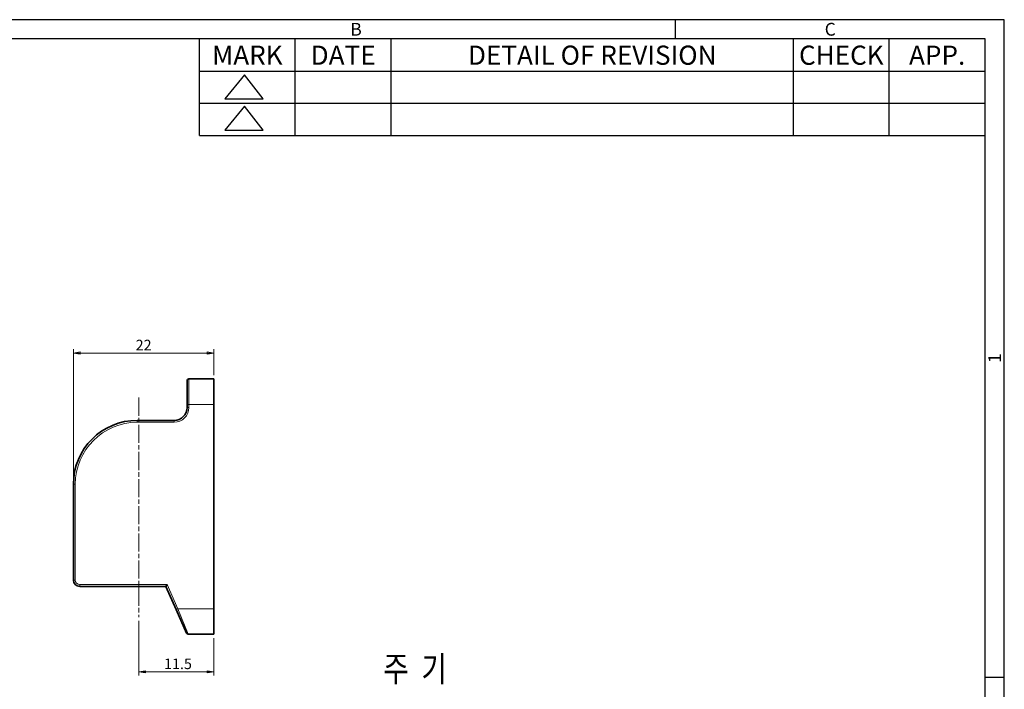
# Model space of a CAD drawing. Units: millimetres. Extents: x 0 to 254, y 0 to 188.
# Drawn here: x 100 to 254, y 83 to 188 of the extents above; entities that cross this region are included whole.
import ezdxf
from ezdxf.enums import TextEntityAlignment as Align

# ---------------------------------------------------------------- set-up
doc = ezdxf.new("R2010")
doc.units = ezdxf.units.MM
doc.header["$LTSCALE"] = 0.5
doc.linetypes.add('CHAIN', pattern=[0.3543, 0.2362, -0.0295, 0.0591, -0.0295])
for name, color, linetype, lineweight in [('KB_Center', 6, 'CHAIN', 13), ('KB_Continuous_Out', 7, 'Continuous', 35), ('KB_Continuous_thin', 8, 'Continuous', 13), ('KB_Dimension', 16, 'Continuous', 13)]:
    doc.layers.add(name, color=color, linetype=linetype, lineweight=lineweight)
doc.styles.add('KB_dim', font='tahoma.ttf')
doc.styles.get("Standard").update_dxf_attribs({"font": 'simplex.shx', "width": 0.8, "bigfont": 'whgtxt.shx'})
doc.styles.add('style1', font='gulim.ttc')
doc.dimstyles.new('KBMT', dxfattribs={"dimscale": 0.588235, "dimtxt": 2.8, "dimasz": 1.8, "dimexe": 1, "dimexo": 1, "dimgap": 0.7, "dimtad": 1, "dimtoh": 1, "dimrnd": 1e-08, "dimdsep": 46, "dimtxsty": 'KB_dim', "dimblk": 'Filled-1', "dimcen": 0.09, "dimdle": 10, "dimclrd": 256, "dimclre": 256, "dimclrt": 30, "dimazin": 2, "dimtfac": 1.251857, "dimtmove": 0, "dimatfit": 3, "dimldrblk": 'Filled-1', "dimfxl": 1, "dimtolj": 1, "dimlwd": -1, "dimlwe": -1, "dimarcsym": 0})

# ---------------------------------------------------------------- blocks, each defined once
blk = doc.blocks.new('Filled-1')
at = {"color": 0}
for p, q in [((0, 0), (-1, 0.17)), ((-1, 0.17), (-1, -0.17)), ((-1, 0), (0, 0)), ((-1, -0.17), (0, 0))]:
    blk.add_line(p, q, dxfattribs=at)
at = {"color": 0, "flags": 128}
blk.add_lwpolyline([(-1, -0.17), (0, 0), (-1, 0.17), (-1, -0.17)], dxfattribs=at)
at = {"color": 0}
blk.add_solid([(-1, -0.17), (0, 0), (-1, 0.17), (-1, -0.17)], dxfattribs=at)
blk = doc.blocks.new('*D12')
at = {"layer": 'Defpoints', "color": 0}
for p in [(130.74, 135.29), (130.74, 131.26), (108.74, 114.76)]:
    blk.add_point(p, dxfattribs=at)
at = {"layer": 'KB_Dimension', "color": 6}
for p, q in [((108.74, 115.35), (108.74, 135.88)), ((130.74, 131.85), (130.74, 135.88)), ((109.8, 135.29), (129.68, 135.29))]:
    blk.add_line(p, q, dxfattribs=at)
at = {"layer": 'KB_Dimension', "color": 6, "xscale": 1.05882350136252, "yscale": 1.05882350136252, "zscale": 1.05882350136252, "rotation": 180}
blk.add_blockref('Filled-1', (108.74, 135.29), dxfattribs=at)
at = {"layer": 'KB_Dimension', "color": 6, "xscale": 1.05882350136252, "yscale": 1.05882350136252, "zscale": 1.05882350136252}
blk.add_blockref('Filled-1', (130.74, 135.29), dxfattribs=at)
at = {"layer": 'KB_Dimension', "color": 7, "insert": (119.74, 136.55), "char_height": 1.647, "attachment_point": 5, "style": 'KB_dim'}
blk.add_mtext('\\A1;22', dxfattribs=at)
blk = doc.blocks.new('*D13')
at = {"layer": 'Defpoints', "color": 0}
for p in [(118.99, 93.96), (130.74, 91.26), (130.74, 85.38)]:
    blk.add_point(p, dxfattribs=at)
at = {"layer": 'KB_Dimension', "color": 6}
for p, q in [((118.99, 93.38), (118.99, 84.79)), ((130.74, 90.67), (130.74, 84.79)), ((120.05, 85.38), (129.68, 85.38))]:
    blk.add_line(p, q, dxfattribs=at)
at = {"layer": 'KB_Dimension', "color": 6, "xscale": 1.05882350136252, "yscale": 1.05882350136252, "zscale": 1.05882350136252, "rotation": 180}
blk.add_blockref('Filled-1', (118.99, 85.38), dxfattribs=at)
at = {"layer": 'KB_Dimension', "color": 6, "xscale": 1.05882350136252, "yscale": 1.05882350136252, "zscale": 1.05882350136252}
blk.add_blockref('Filled-1', (130.74, 85.38), dxfattribs=at)
at = {"layer": 'KB_Dimension', "color": 7, "insert": (124.87, 86.63), "char_height": 1.647, "attachment_point": 5, "style": 'KB_dim'}
blk.add_mtext('\\A1; 11.5', dxfattribs=at)

msp = doc.modelspace()

# ---------------------------------------------------------------- linework, layer by layer
at = {"color": 3}
for p, q in [((254.5, 187.5), (0, 187.5)), ((203, 184.5), (203, 187.5)), ((254.5, 0), (254.5, 187.5)), ((251.5, 184.5), (3, 184.5)), ((128.484, 169.381), (128.484, 184.5)), ((143.484, 169.381), (143.484, 184.5)), ((251.5, 3), (251.5, 184.5)), ((251.484, 179.381), (128.484, 179.381)), ((135.549, 178.879), (132.461, 175.113)), ((138.446, 175.113), (135.549, 178.879)), ((132.461, 175.113), (138.446, 175.113)), ((135.549, 173.969), (132.461, 170.203)), ((138.446, 170.203), (135.549, 173.969)), ((132.461, 170.203), (138.446, 170.203)), ((128.484, 169.381), (251.5, 169.381)), ((254.5, 84.5), (251.5, 84.5))]:
    msp.add_line(p, q, dxfattribs=at)
at = {"color": 5}
for p, q in [((158.484, 169.381), (158.484, 184.5)), ((221.484, 169.381), (221.484, 184.5)), ((236.484, 169.381), (236.484, 184.5)), ((251.484, 174.381), (128.484, 174.381))]:
    msp.add_line(p, q, dxfattribs=at)
at = {"layer": 'KB_Center', "color": 1, "linetype": 'CHAIN', "ltscale": 23.990969}
msp.add_line((118.993, 128.314), (118.993, 93.964), dxfattribs=at)
at = {"layer": 'KB_Continuous_Out'}
for p, q in [((130.743, 131.257), (126.843, 131.257)), ((130.743, 131.257), (130.743, 127.257)), ((126.543, 127.257), (126.543, 130.957)), ((126.543, 127.257), (126.543, 126.757)), ((130.743, 127.257), (130.743, 95.257)), ((124.543, 124.757), (118.743, 124.757)), ((108.743, 114.757), (108.743, 99.757)), ((109.743, 98.757), (123.243, 98.757)), ((123.243, 98.757), (123.439, 99.057)), ((123.243, 98.757), (124.836, 95.137)), ((126.464, 91.437), (124.836, 95.137)), ((130.743, 95.257), (130.743, 91.257)), ((126.739, 91.257), (130.743, 91.257))]:
    msp.add_line(p, q, dxfattribs=at)
for centre, radius, start, end in [((126.843, 130.957), 0.3, 90, 180), ((124.543, 126.757), 2, 270, 0), ((118.743, 114.757), 10, 90, 180), ((109.743, 99.757), 1, 180, 270), ((126.739, 91.557), 0.3, 203.74949, 270)]:
    msp.add_arc(centre, radius, start, end, dxfattribs=at)
at = {"layer": 'KB_Continuous_thin'}
for p, q in [((126.843, 131.257), (126.843, 127.257)), ((126.543, 127.257), (126.843, 127.257)), ((126.543, 126.757), (126.843, 126.757)), ((126.843, 126.757), (126.843, 127.257)), ((126.843, 127.257), (130.743, 127.257)), ((118.743, 124.757), (118.743, 124.457)), ((118.743, 124.457), (124.543, 124.457)), ((124.543, 124.757), (124.543, 124.457)), ((108.743, 114.757), (109.043, 114.757)), ((109.043, 99.757), (109.043, 114.757)), ((108.743, 99.757), (109.043, 99.757)), ((109.743, 98.757), (109.743, 99.057)), ((123.439, 99.057), (109.743, 99.057)), ((125.111, 95.257), (123.439, 99.057)), ((124.836, 95.137), (125.111, 95.257)), ((125.111, 95.257), (126.739, 91.257)), ((130.743, 95.257), (125.111, 95.257))]:
    msp.add_line(p, q, dxfattribs=at)
for centre, radius, start, end in [((124.543, 126.757), 2.3, 270, 0), ((118.743, 114.757), 9.7, 90, 180), ((109.743, 99.757), 0.7, 180, 270)]:
    msp.add_arc(centre, radius, start, end, dxfattribs=at)

# ---------------------------------------------------------------- texts
at = {"color": 3, "style": 'style1'}
for s, height, p in [('B', 2, (153, 186)), ('C', 2, (227.25, 186)), ('DETAIL OF REVISION', 3, (189.984, 181.941)), ('CHECK', 3, (228.984, 181.941)), ('MARK', 3, (135.984, 181.941)), ('DATE', 3, (150.984, 181.941)), ('APP.', 3, (243.984, 181.941))]:
    msp.add_text(s, height=height, dxfattribs=at).set_placement(p, align=Align.MIDDLE_CENTER)
msp.add_text('1', height=2, rotation=90, dxfattribs=at).set_placement((253, 134.5), align=Align.MIDDLE_CENTER)
at = {"width": 0.8}
msp.add_text('%%U주  기', height=4, dxfattribs=at).set_placement((157.257, 83.836))

# ---------------------------------------------------------------- dimensions: what is measured, and where the dimension line sits
at = {"layer": 'KB_Dimension'}
dim = msp.add_linear_dim(base=(130.743, 135.294), p1=(108.743, 114.757), p2=(130.743, 131.257), angle=180, dimstyle='KBMT', override={"dimtoh": 0, "dimdec": 2, "dimclrd": 6, "dimclre": 6, "dimclrt": 7, "dimtp": 0, "dimtm": 0, "dimtdec": 2, "dimtofl": 0, "dimatfit": 1}, dxfattribs=at)
dim.commit()
dim.dimension.update_dxf_attribs({"geometry": '*D12', "text_midpoint": (119.743, 135.294), "dimtype": 160})
dim = msp.add_linear_dim(base=(130.743, 85.375), p1=(118.993, 93.964), p2=(130.743, 91.257), angle=180, text=' 11.5', dimstyle='KBMT', override={"dimtoh": 0, "dimdec": 2, "dimclrd": 6, "dimclre": 6, "dimclrt": 7, "dimtp": 0, "dimtm": 0, "dimtdec": 2, "dimtofl": 0, "dimatfit": 1}, dxfattribs=at)
dim.commit()
dim.dimension.update_dxf_attribs({"geometry": '*D13', "text_midpoint": (124.868, 85.375), "dimtype": 160})

doc.saveas('drawing.dxf')
